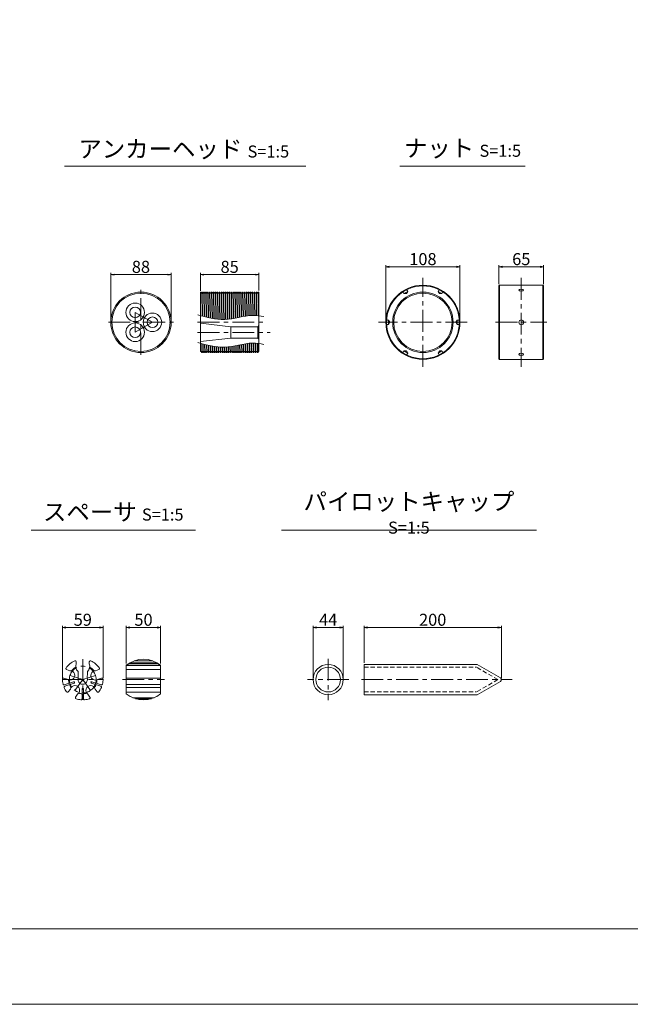
# Model space of a CAD drawing. Units: millimetres. Extents: x 0 to 1297, y 0 to 594.
# Drawn here: x 153 to 331, y 0 to 287 of the extents above; entities that cross this region are included whole.
import ezdxf

# ---------------------------------------------------------------- set-up
doc = ezdxf.new("R2010")
doc.units = ezdxf.units.MM
doc.linetypes.add('CENTER', pattern=[101.6, 63.5, -12.7, 12.7, -12.7])
doc.linetypes.add('HIDDEN', pattern=[19.05, 12.7, -6.35])
doc.layers.get('Defpoints').update_dxf_attribs({"lineweight": 13})
for name, color, linetype, lineweight in [('C-TTL', 2, 'Continuous', 18), ('D-BMK', 2, 'CENTER', 13), ('D-MTR', 7, 'Continuous', 13), ('D-MTR-TXT', 7, 'Continuous', 13), ('D-STR-HTXT', 7, 'Continuous', 13), ('D-STR-TXT', 7, 'Continuous', 13), ('D-STR1', 1, 'Continuous', 13)]:
    doc.layers.add(name, color=color, linetype=linetype, lineweight=lineweight)
doc.layers.add('C-TTL2', color=2, linetype='Continuous', lineweight=18, plot=False)
doc.styles.add('MSG', font='MS Gothic.ttf')
doc.styles.add('YOKO_GOTHIC', font='MS Gothic.ttf')
doc.dimstyles.new('DIM5', dxfattribs={"dimscale": 0, "dimtxt": 3.5, "dimasz": 1, "dimexe": 0.5, "dimexo": 0.5, "dimgap": 0.5, "dimtad": 1, "dimdec": 0, "dimlfac": 5, "dimzin": 0, "dimdsep": 46, "dimtxsty": 'MSG', "dimblk": 'ehd5-4 _OPEN', "dimcen": 0.09, "dimclrd": 256, "dimclre": 256, "dimadec": 0, "dimazin": 0, "dimtfac": 1, "dimtdec": 0, "dimtmove": 2, "dimatfit": 3, "dimldrblk": 'ehd5-4 _OPEN', "dimfxl": 1, "dimtolj": 1, "dimtzin": 0, "dimlwd": -1, "dimlwe": -1, "dimarcsym": 0})

# ---------------------------------------------------------------- blocks, each defined once
blk = doc.blocks.new('ehd5-4 _OPEN')
at = {"color": 0, "linetype": 'ByBlock', "lineweight": -2}
for p, q in [((-1, 0.166667), (0, 0)), ((-1, -0.166667), (0, 0)), ((0, 0), (-1, 0))]:
    blk.add_line(p, q, dxfattribs=at)
blk = doc.blocks.new('*D12')
at = {"layer": 'D-MTR-TXT', "transparency": 16777216}
for p, q in [((253.69, 99.4), (253.69, 110.15)), ((254.69, 109.65), (292.69, 109.65)), ((293.69, 94.94), (293.69, 110.15))]:
    blk.add_line(p, q, dxfattribs=at)
at = {"layer": 'Defpoints', "color": 0, "transparency": 16777216}
for p in [(293.69, 109.65), (253.69, 98.9), (293.69, 94.44)]:
    blk.add_point(p, dxfattribs=at)
at = {"layer": 'D-MTR-TXT', "transparency": 16777216, "rotation": 180}
blk.add_blockref('ehd5-4 _OPEN', (253.69, 109.65), dxfattribs=at)
at = {"layer": 'D-MTR-TXT', "transparency": 16777216}
blk.add_blockref('ehd5-4 _OPEN', (293.69, 109.65), dxfattribs=at)
at = {"layer": 'D-MTR-TXT', "color": 0, "transparency": 16777216, "insert": (273.69, 111.9), "char_height": 3.5, "attachment_point": 5, "style": 'MSG'}
blk.add_mtext('\\A1;200', dxfattribs=at)
blk = doc.blocks.new('*D13')
at = {"layer": 'D-MTR-TXT', "transparency": 16777216}
for p, q in [((238.86, 95), (238.86, 110.15)), ((239.86, 109.65), (246.66, 109.65)), ((247.66, 95), (247.66, 110.15))]:
    blk.add_line(p, q, dxfattribs=at)
at = {"layer": 'Defpoints', "color": 0, "transparency": 16777216}
for p in [(247.66, 109.65), (238.86, 94.5), (247.66, 94.5)]:
    blk.add_point(p, dxfattribs=at)
at = {"layer": 'D-MTR-TXT', "transparency": 16777216, "rotation": 180}
blk.add_blockref('ehd5-4 _OPEN', (238.86, 109.65), dxfattribs=at)
at = {"layer": 'D-MTR-TXT', "transparency": 16777216}
blk.add_blockref('ehd5-4 _OPEN', (247.66, 109.65), dxfattribs=at)
at = {"layer": 'D-MTR-TXT', "color": 0, "transparency": 16777216, "insert": (243.26, 111.9), "char_height": 3.5, "attachment_point": 5, "style": 'MSG'}
blk.add_mtext('\\A1;44', dxfattribs=at)
blk = doc.blocks.new('*D102')
at = {"layer": 'D-MTR-TXT', "transparency": 16777216}
for p, q in [((184.47, 99.15), (184.47, 110.15)), ((185.47, 109.65), (193.47, 109.65)), ((194.47, 99.15), (194.47, 110.15))]:
    blk.add_line(p, q, dxfattribs=at)
at = {"layer": 'Defpoints', "color": 0, "transparency": 16777216}
for p in [(194.47, 109.65), (184.47, 98.65), (194.47, 98.65)]:
    blk.add_point(p, dxfattribs=at)
at = {"layer": 'D-MTR-TXT', "transparency": 16777216, "rotation": 180}
blk.add_blockref('ehd5-4 _OPEN', (184.47, 109.65), dxfattribs=at)
at = {"layer": 'D-MTR-TXT', "transparency": 16777216}
blk.add_blockref('ehd5-4 _OPEN', (194.47, 109.65), dxfattribs=at)
at = {"layer": 'D-MTR-TXT', "color": 0, "transparency": 16777216, "insert": (189.47, 111.9), "char_height": 3.5, "attachment_point": 5, "style": 'MSG'}
blk.add_mtext('\\A1;50', dxfattribs=at)
blk = doc.blocks.new('*D101')
at = {"layer": 'D-MTR-TXT', "transparency": 16777216}
for p, q in [((165.89, 95), (165.89, 110.15)), ((166.89, 109.65), (176.69, 109.65)), ((177.69, 95), (177.69, 110.15))]:
    blk.add_line(p, q, dxfattribs=at)
at = {"layer": 'Defpoints', "color": 0, "transparency": 16777216}
for p in [(177.69, 109.65), (165.89, 94.5), (177.69, 94.5)]:
    blk.add_point(p, dxfattribs=at)
at = {"layer": 'D-MTR-TXT', "transparency": 16777216, "rotation": 180}
blk.add_blockref('ehd5-4 _OPEN', (165.89, 109.65), dxfattribs=at)
at = {"layer": 'D-MTR-TXT', "transparency": 16777216}
blk.add_blockref('ehd5-4 _OPEN', (177.69, 109.65), dxfattribs=at)
at = {"layer": 'D-MTR-TXT', "color": 0, "transparency": 16777216, "insert": (171.79, 111.9), "char_height": 3.5, "attachment_point": 5, "style": 'MSG'}
blk.add_mtext('\\A1;59', dxfattribs=at)
blk = doc.blocks.new('*U115')
at = {"layer": 'D-STR1'}
for p, q in [((-0.58, 0), (-0.21, 0.64)), ((0.58, 0.64), (-0.21, 0.64)), ((-0.21, -0.64), (-0.21, 0.64)), ((-0.58, 0), (-0.21, -0.64)), ((0.58, -0.64), (-0.21, -0.64))]:
    blk.add_line(p, q, dxfattribs=at)
blk = doc.blocks.new('*U116')
at = {"layer": 'D-STR1', "color": 0, "linetype": 'ByBlock', "lineweight": -2}
for p, rotation in [((-415.27, 224.45), 120), ((-405.07, 224.45), 59.99999999999999), ((-420.38, 215.61), 180), ((-415.27, 206.77), 239.9999999999999), ((-405.07, 206.77), 299.9999999999999)]:
    blk.add_blockref('*U115', p, dxfattribs=dict(at, rotation=rotation))
blk.add_blockref('*U115', (-399.97, 215.61), dxfattribs=at)
blk = doc.blocks.new('*D117')
at = {"layer": 'D-MTR-TXT', "transparency": 16777216}
for p, q in [((292.99, 209.59), (292.99, 215.1)), ((305.99, 209.59), (305.99, 215.1)), ((293.99, 214.6), (304.99, 214.6))]:
    blk.add_line(p, q, dxfattribs=at)
at = {"layer": 'Defpoints', "color": 0, "transparency": 16777216}
for p in [(305.99, 214.6), (292.99, 209.09), (305.99, 209.09)]:
    blk.add_point(p, dxfattribs=at)
at = {"layer": 'D-MTR-TXT', "transparency": 16777216, "rotation": 180}
blk.add_blockref('ehd5-4 _OPEN', (292.99, 214.6), dxfattribs=at)
at = {"layer": 'D-MTR-TXT', "transparency": 16777216}
blk.add_blockref('ehd5-4 _OPEN', (305.99, 214.6), dxfattribs=at)
at = {"layer": 'D-MTR-TXT', "color": 0, "transparency": 16777216, "insert": (299.49, 216.85), "char_height": 3.5, "attachment_point": 5, "style": 'MSG'}
blk.add_mtext('\\A1;65', dxfattribs=at)
blk = doc.blocks.new('*D118')
at = {"layer": 'D-MTR-TXT', "transparency": 16777216}
for p, q in [((260.04, 198.96), (260.04, 215.1)), ((281.64, 198.96), (281.64, 215.1)), ((261.04, 214.6), (280.64, 214.6))]:
    blk.add_line(p, q, dxfattribs=at)
at = {"layer": 'Defpoints', "color": 0, "transparency": 16777216}
for p in [(281.64, 214.6), (260.04, 198.46), (281.64, 198.46)]:
    blk.add_point(p, dxfattribs=at)
at = {"layer": 'D-MTR-TXT', "transparency": 16777216, "rotation": 180}
blk.add_blockref('ehd5-4 _OPEN', (260.04, 214.6), dxfattribs=at)
at = {"layer": 'D-MTR-TXT', "transparency": 16777216}
blk.add_blockref('ehd5-4 _OPEN', (281.64, 214.6), dxfattribs=at)
at = {"layer": 'D-MTR-TXT', "color": 0, "transparency": 16777216, "insert": (270.84, 216.85), "char_height": 3.5, "attachment_point": 5, "style": 'MSG'}
blk.add_mtext('\\A1;108', dxfattribs=at)
blk = doc.blocks.new('*D121')
at = {"layer": 'D-MTR', "transparency": 16777216}
for p, q in [((206.07, 207.64), (206.07, 212.85)), ((207.07, 212.35), (222.07, 212.35)), ((223.07, 207.74), (223.07, 212.85))]:
    blk.add_line(p, q, dxfattribs=at)
at = {"layer": 'Defpoints', "color": 0, "transparency": 16777216}
for p in [(223.07, 212.35), (206.07, 207.14), (223.07, 207.24)]:
    blk.add_point(p, dxfattribs=at)
at = {"layer": 'D-MTR', "transparency": 16777216, "rotation": 180}
blk.add_blockref('ehd5-4 _OPEN', (206.07, 212.35), dxfattribs=at)
at = {"layer": 'D-MTR', "transparency": 16777216}
blk.add_blockref('ehd5-4 _OPEN', (223.07, 212.35), dxfattribs=at)
at = {"layer": 'D-MTR', "color": 0, "transparency": 16777216, "insert": (214.57, 214.6), "char_height": 3.5, "attachment_point": 5, "style": 'MSG'}
blk.add_mtext('\\A1;85', dxfattribs=at)
blk = doc.blocks.new('*D124')
at = {"layer": 'D-MTR', "transparency": 16777216}
for p, q in [((179.93, 198.96), (179.93, 212.85)), ((196.53, 212.35), (180.93, 212.35)), ((197.53, 198.96), (197.53, 212.85))]:
    blk.add_line(p, q, dxfattribs=at)
at = {"layer": 'Defpoints', "color": 0, "transparency": 16777216}
for p in [(179.93, 212.35), (179.93, 198.46), (197.53, 198.46)]:
    blk.add_point(p, dxfattribs=at)
at = {"layer": 'D-MTR', "transparency": 16777216, "rotation": 180}
blk.add_blockref('ehd5-4 _OPEN', (179.93, 212.35), dxfattribs=at)
at = {"layer": 'D-MTR', "transparency": 16777216}
blk.add_blockref('ehd5-4 _OPEN', (197.53, 212.35), dxfattribs=at)
at = {"layer": 'D-MTR', "color": 0, "transparency": 16777216, "insert": (188.73, 214.6), "char_height": 3.5, "attachment_point": 5, "style": 'MSG'}
blk.add_mtext('\\A1;88', dxfattribs=at)

msp = doc.modelspace()

# ---------------------------------------------------------------- linework, layer by layer
at = {"layer": 'C-TTL'}
msp.add_line((819, 22), (22, 22), dxfattribs=at)
at = {"layer": 'C-TTL2'}
msp.add_lwpolyline([(0, 0), (841, 0), (841, 594), (0, 594)], close=True, dxfattribs=at)
at = {"layer": 'D-BMK', "ltscale": 0.1}
for p, q in [((270.843, 185.537), (270.843, 211.388)), ((299.489, 211.388), (299.489, 185.537)), ((283.768, 198.463), (257.917, 198.463)), ((292.029, 198.463), (306.949, 198.463))]:
    msp.add_line(p, q, dxfattribs=at)
at = {"layer": 'D-BMK', "ltscale": 0.1, "transparency": 33554687}
for p, q in [((188.731, 189.002), (188.731, 207.923)), ((187.056, 195.563), (187.056, 201.363)), ((192.079, 198.463), (187.056, 201.363)), ((179.279, 198.463), (198.182, 198.463)), ((187.056, 195.563), (192.079, 198.463)), ((205.213, 198.463), (224.41, 198.463)), ((205.213, 195.538), (226.334, 195.538))]:
    msp.add_line(p, q, dxfattribs=at)
at = {"layer": 'D-BMK', "linetype": 'CENTER', "ltscale": 0.1}
for p, q in [((171.787, 100.404), (171.787, 88.604)), ((243.26, 100.532), (243.26, 88.476)), ((168.078, 95.709), (171.787, 94.504)), ((175.496, 95.709), (171.787, 94.504)), ((165.887, 94.504), (177.687, 94.504)), ((169.494, 91.349), (171.787, 94.504)), ((171.787, 94.504), (174.079, 91.349)), ((183.338, 94.504), (195.606, 94.504)), ((249.278, 94.504), (237.242, 94.504)), ((252.942, 94.504), (296.837, 94.504))]:
    msp.add_line(p, q, dxfattribs=at)
msp.add_circle((171.787, 94.504), 3.9, dxfattribs=at)
at = {"layer": 'D-STR-TXT', "ltscale": 0.05}
for p, q in [((166.484, 243.922), (236.741, 243.922)), ((264.161, 243.922), (300.597, 243.922)), ((156.729, 138.015), (204.606, 138.015)), ((229.654, 138.015), (303.874, 138.015))]:
    msp.add_line(p, q, dxfattribs=at)
at = {"layer": 'D-STR1'}
for p, q in [((293.187, 209.263), (292.987, 209.063)), ((293.187, 209.263), (293.187, 187.663)), ((293.187, 209.263), (305.789, 209.263)), ((305.789, 209.263), (305.789, 187.663)), ((305.989, 209.063), (305.789, 209.263)), ((206.071, 207.136), (206.144, 207.263)), ((206.144, 207.263), (206.071, 202.968)), ((206.071, 189.963), (206.071, 207.136)), ((206.142, 200.402), (206.259, 207.263)), ((206.144, 207.263), (206.259, 207.263)), ((206.259, 207.263), (206.433, 206.963)), ((206.433, 206.963), (206.571, 206.963)), ((206.571, 206.963), (206.744, 207.263)), ((206.744, 207.263), (206.625, 200.269)), ((206.74, 200.238), (206.859, 207.263)), ((206.744, 207.263), (206.859, 207.263)), ((206.859, 207.263), (207.033, 206.963)), ((207.033, 206.963), (207.171, 206.963)), ((207.171, 206.963), (207.344, 207.263)), ((207.344, 207.263), (207.222, 200.109)), ((207.337, 200.079), (207.459, 207.263)), ((207.344, 207.263), (207.459, 207.263)), ((207.459, 207.263), (207.633, 206.963)), ((207.633, 206.963), (207.771, 206.963)), ((207.771, 206.963), (207.944, 207.263)), ((207.944, 207.263), (207.819, 199.957)), ((207.934, 199.929), (208.059, 207.263)), ((207.944, 207.263), (208.059, 207.263)), ((208.059, 207.263), (208.233, 206.963)), ((208.233, 206.963), (208.371, 206.963)), ((208.371, 206.963), (208.544, 207.263)), ((208.544, 207.263), (208.417, 199.814)), ((208.532, 199.788), (208.659, 207.263)), ((208.544, 207.263), (208.659, 207.263)), ((208.659, 207.263), (208.833, 206.963)), ((208.833, 206.963), (208.971, 206.963)), ((208.971, 206.963), (209.144, 207.263)), ((209.144, 207.263), (209.015, 199.683)), ((209.13, 199.66), (209.259, 207.263)), ((209.144, 207.263), (209.259, 207.263)), ((209.259, 207.263), (209.433, 206.963)), ((209.433, 206.963), (209.571, 206.963)), ((209.571, 206.963), (209.744, 207.263)), ((209.744, 207.263), (209.613, 199.567)), ((209.728, 199.546), (209.859, 207.263)), ((209.744, 207.263), (209.859, 207.263)), ((209.859, 207.263), (210.033, 206.963)), ((210.033, 206.963), (210.171, 206.963)), ((210.171, 206.963), (210.344, 207.263)), ((210.344, 207.263), (210.211, 199.466)), ((210.326, 199.449), (210.459, 207.263)), ((210.344, 207.263), (210.459, 207.263)), ((210.459, 207.263), (210.633, 206.963)), ((210.633, 206.963), (210.771, 206.963)), ((210.771, 206.963), (210.944, 207.263)), ((210.944, 207.263), (210.81, 199.385)), ((210.925, 199.372), (211.059, 207.263)), ((210.944, 207.263), (211.059, 207.263)), ((211.059, 207.263), (211.233, 206.963)), ((211.233, 206.963), (211.371, 206.963)), ((211.371, 206.963), (211.544, 207.263)), ((211.544, 207.263), (211.409, 199.324)), ((211.524, 199.315), (211.659, 207.263)), ((211.544, 207.263), (211.659, 207.263)), ((211.659, 207.263), (211.833, 206.963)), ((211.833, 206.963), (211.971, 206.963)), ((211.971, 206.963), (212.144, 207.263)), ((212.144, 207.263), (212.008, 199.287)), ((212.123, 199.283), (212.259, 207.263)), ((212.144, 207.263), (212.259, 207.263)), ((212.259, 207.263), (212.433, 206.963)), ((212.433, 206.963), (212.571, 206.963)), ((212.571, 206.963), (212.744, 207.263)), ((212.744, 207.263), (212.608, 199.275)), ((212.723, 199.276), (212.859, 207.263)), ((212.744, 207.263), (212.859, 207.263)), ((212.859, 207.263), (213.033, 206.963)), ((213.033, 206.963), (213.171, 206.963)), ((213.171, 206.963), (213.344, 207.263)), ((213.344, 207.263), (213.208, 199.291)), ((213.324, 199.297), (213.459, 207.263)), ((213.344, 207.263), (213.459, 207.263)), ((213.459, 207.263), (213.633, 206.963)), ((213.633, 206.963), (213.771, 206.963)), ((213.771, 206.963), (213.944, 207.263)), ((213.944, 207.263), (213.809, 199.335)), ((213.924, 199.346), (214.059, 207.263)), ((213.944, 207.263), (214.059, 207.263)), ((214.059, 207.263), (214.233, 206.963)), ((214.233, 206.963), (214.371, 206.963)), ((214.371, 206.963), (214.544, 207.263)), ((214.544, 207.263), (214.41, 199.404)), ((214.526, 199.419), (214.659, 207.263)), ((214.544, 207.263), (214.659, 207.263)), ((214.659, 207.263), (214.833, 206.963)), ((214.833, 206.963), (214.971, 206.963)), ((214.971, 206.963), (215.144, 207.263)), ((215.144, 207.263), (215.011, 199.492)), ((215.127, 199.511), (215.259, 207.263)), ((215.144, 207.263), (215.259, 207.263)), ((215.259, 207.263), (215.433, 206.963)), ((215.433, 206.963), (215.571, 206.963)), ((215.571, 206.963), (215.744, 207.263)), ((215.744, 207.263), (215.613, 199.596)), ((215.729, 199.617), (215.859, 207.263)), ((215.744, 207.263), (215.859, 207.263)), ((215.859, 207.263), (216.033, 206.963)), ((216.033, 206.963), (216.171, 206.963)), ((216.171, 206.963), (216.344, 207.263)), ((216.344, 207.263), (216.215, 199.711)), ((216.331, 199.734), (216.459, 207.263)), ((216.344, 207.263), (216.459, 207.263)), ((216.459, 207.263), (216.633, 206.963)), ((216.633, 206.963), (216.771, 206.963)), ((216.771, 206.963), (216.944, 207.263)), ((216.944, 207.263), (216.817, 199.832)), ((216.933, 199.855), (217.059, 207.263)), ((216.944, 207.263), (217.059, 207.263)), ((217.059, 207.263), (217.233, 206.963)), ((217.233, 206.963), (217.371, 206.963)), ((217.371, 206.963), (217.544, 207.263)), ((217.544, 207.263), (217.419, 199.954)), ((217.535, 199.978), (217.659, 207.263)), ((217.544, 207.263), (217.659, 207.263)), ((217.659, 207.263), (217.833, 206.963)), ((217.833, 206.963), (217.971, 206.963)), ((217.971, 206.963), (218.144, 207.263)), ((218.144, 207.263), (218.021, 200.074)), ((218.137, 200.096), (218.259, 207.263)), ((218.144, 207.263), (218.259, 207.263)), ((218.259, 207.263), (218.433, 206.963)), ((218.433, 206.963), (218.571, 206.963)), ((218.571, 206.963), (218.744, 207.263)), ((218.744, 207.263), (218.623, 200.187)), ((218.739, 200.207), (218.859, 207.263)), ((218.744, 207.263), (218.859, 207.263)), ((218.859, 207.263), (219.033, 206.963)), ((219.033, 206.963), (219.171, 206.963)), ((219.171, 206.963), (219.344, 207.263)), ((219.344, 207.263), (219.225, 200.287)), ((219.341, 200.305), (219.459, 207.263)), ((219.344, 207.263), (219.459, 207.263)), ((219.459, 207.263), (219.633, 206.963)), ((219.633, 206.963), (219.771, 206.963)), ((219.771, 206.963), (219.944, 207.263)), ((219.944, 207.263), (219.826, 200.371)), ((219.942, 200.385), (220.059, 207.263)), ((219.944, 207.263), (220.059, 207.263)), ((220.059, 207.263), (220.233, 206.963)), ((220.233, 206.963), (220.371, 206.963)), ((220.371, 206.963), (220.544, 207.263)), ((220.544, 207.263), (220.428, 200.433)), ((220.543, 200.443), (220.659, 207.263)), ((220.544, 207.263), (220.659, 207.263)), ((220.659, 207.263), (220.833, 206.963)), ((220.833, 206.963), (220.971, 206.963)), ((220.971, 206.963), (221.144, 207.263)), ((221.144, 207.263), (221.028, 200.47)), ((221.144, 207.263), (221.259, 207.263)), ((221.144, 200.474), (221.259, 207.263)), ((221.259, 207.263), (221.433, 206.963)), ((221.433, 206.963), (221.571, 206.963)), ((221.571, 206.963), (221.744, 207.263)), ((221.744, 207.263), (221.628, 200.477)), ((221.744, 207.263), (221.859, 207.263)), ((221.744, 200.474), (221.859, 207.263)), ((221.859, 207.263), (222.033, 206.963)), ((222.033, 206.963), (222.171, 206.963)), ((222.171, 206.963), (222.344, 207.263)), ((222.344, 207.263), (222.228, 200.452)), ((222.343, 200.444), (222.459, 207.263)), ((222.344, 207.263), (222.459, 207.263)), ((222.459, 207.263), (222.633, 206.963)), ((222.633, 206.963), (222.771, 206.963)), ((222.771, 206.963), (222.944, 207.263)), ((222.944, 207.263), (222.827, 200.399)), ((222.942, 200.385), (223.059, 207.263)), ((222.944, 207.263), (223.059, 207.263)), ((223.059, 207.263), (223.073, 207.239)), ((223.073, 189.959), (223.073, 207.239)), ((292.987, 209.063), (292.987, 187.863)), ((305.989, 209.063), (305.989, 187.863)), ((206.071, 198.238), (214.876, 197.188)), ((214.876, 197.188), (222.773, 197.188)), ((214.876, 197.188), (214.876, 193.888)), ((223.073, 197.488), (222.773, 197.188)), ((222.773, 197.188), (222.773, 193.888)), ((206.071, 192.838), (214.876, 193.888)), ((206.488, 192.24), (206.444, 189.663)), ((206.559, 189.663), (206.603, 192.209)), ((207.085, 192.079), (207.044, 189.663)), ((207.159, 189.663), (207.2, 192.049)), ((214.876, 193.888), (222.773, 193.888)), ((217.883, 191.981), (217.844, 189.663)), ((217.959, 189.663), (217.999, 192.003)), ((218.485, 192.095), (218.444, 189.663)), ((218.559, 189.663), (218.601, 192.116)), ((219.087, 192.199), (219.044, 189.663)), ((219.159, 189.663), (219.203, 192.217)), ((219.689, 192.287), (219.644, 189.663)), ((219.759, 189.663), (219.804, 192.302)), ((220.29, 192.355), (220.244, 189.663)), ((220.359, 189.663), (220.405, 192.365)), ((220.891, 192.398), (220.844, 189.663)), ((220.959, 189.663), (221.006, 192.403)), ((221.491, 192.411), (221.444, 189.663)), ((221.559, 189.663), (221.606, 192.41)), ((222.09, 192.394), (222.044, 189.663)), ((222.159, 189.663), (222.206, 192.387)), ((222.69, 192.347), (222.644, 189.663)), ((222.759, 189.663), (222.805, 192.335)), ((223.073, 193.588), (222.773, 193.888)), ((206.071, 189.963), (206.271, 189.963)), ((206.271, 189.963), (206.444, 189.663)), ((206.444, 189.663), (206.559, 189.663)), ((206.559, 189.663), (206.733, 189.963)), ((206.733, 189.963), (206.871, 189.963)), ((206.871, 189.963), (207.044, 189.663)), ((207.044, 189.663), (207.159, 189.663)), ((207.159, 189.663), (207.333, 189.963)), ((207.333, 189.963), (207.471, 189.963)), ((207.471, 189.963), (207.644, 189.663)), ((207.682, 191.925), (207.644, 189.663)), ((207.644, 189.663), (207.759, 189.663)), ((207.759, 189.663), (207.797, 191.896)), ((207.759, 189.663), (207.933, 189.963)), ((207.933, 189.963), (208.071, 189.963)), ((208.071, 189.963), (208.244, 189.663)), ((208.28, 191.78), (208.244, 189.663)), ((208.244, 189.663), (208.359, 189.663)), ((208.359, 189.663), (208.395, 191.753)), ((208.359, 189.663), (208.533, 189.963)), ((208.533, 189.963), (208.671, 189.963)), ((208.671, 189.963), (208.844, 189.663)), ((208.878, 191.646), (208.844, 189.663)), ((208.844, 189.663), (208.959, 189.663)), ((208.959, 189.663), (208.993, 191.621)), ((208.959, 189.663), (209.133, 189.963)), ((209.133, 189.963), (209.271, 189.963)), ((209.271, 189.963), (209.444, 189.663)), ((209.476, 191.526), (209.444, 189.663)), ((209.444, 189.663), (209.559, 189.663)), ((209.559, 189.663), (209.591, 191.504)), ((209.559, 189.663), (209.733, 189.963)), ((209.733, 189.963), (209.871, 189.963)), ((209.871, 189.963), (210.044, 189.663)), ((210.074, 191.421), (210.044, 189.663)), ((210.044, 189.663), (210.159, 189.663)), ((210.159, 189.663), (210.189, 191.403)), ((210.159, 189.663), (210.333, 189.963)), ((210.333, 189.963), (210.471, 189.963)), ((210.471, 189.963), (210.644, 189.663)), ((210.672, 191.335), (210.644, 189.663)), ((210.644, 189.663), (210.759, 189.663)), ((210.759, 189.663), (210.788, 191.321)), ((210.759, 189.663), (210.933, 189.963)), ((210.933, 189.963), (211.071, 189.963)), ((211.071, 189.963), (211.244, 189.663)), ((211.271, 191.27), (211.244, 189.663)), ((211.244, 189.663), (211.359, 189.663)), ((211.359, 189.663), (211.387, 191.26)), ((211.359, 189.663), (211.533, 189.963)), ((211.533, 189.963), (211.671, 189.963)), ((211.671, 189.963), (211.844, 189.663)), ((211.871, 191.227), (211.844, 189.663)), ((211.844, 189.663), (211.959, 189.663)), ((211.959, 189.663), (211.986, 191.221)), ((211.959, 189.663), (212.133, 189.963)), ((212.133, 189.963), (212.271, 189.963)), ((212.271, 189.963), (212.444, 189.663)), ((212.47, 191.209), (212.444, 189.663)), ((212.444, 189.663), (212.559, 189.663)), ((212.559, 189.663), (212.586, 191.208)), ((212.559, 189.663), (212.733, 189.963)), ((212.733, 189.963), (212.871, 189.963)), ((212.871, 189.963), (213.044, 189.663)), ((213.07, 191.218), (213.044, 189.663)), ((213.044, 189.663), (213.159, 189.663)), ((213.159, 189.663), (213.186, 191.223)), ((213.159, 189.663), (213.333, 189.963)), ((213.333, 189.963), (213.471, 189.963)), ((213.471, 189.963), (213.644, 189.663)), ((213.671, 191.256), (213.644, 189.663)), ((213.644, 189.663), (213.759, 189.663)), ((213.759, 189.663), (213.787, 191.266)), ((213.759, 189.663), (213.933, 189.963)), ((213.933, 189.963), (214.071, 189.963)), ((214.071, 189.963), (214.244, 189.663)), ((214.272, 191.319), (214.244, 189.663)), ((214.244, 189.663), (214.359, 189.663)), ((214.359, 189.663), (214.388, 191.334)), ((214.359, 189.663), (214.533, 189.963)), ((214.533, 189.963), (214.671, 189.963)), ((214.671, 189.963), (214.844, 189.663)), ((214.874, 191.404), (214.844, 189.663)), ((214.844, 189.663), (214.959, 189.663)), ((214.959, 189.663), (214.989, 191.422)), ((214.959, 189.663), (215.133, 189.963)), ((215.133, 189.963), (215.271, 189.963)), ((215.271, 189.963), (215.444, 189.663)), ((215.475, 191.504), (215.444, 189.663)), ((215.444, 189.663), (215.559, 189.663)), ((215.559, 189.663), (215.591, 191.525)), ((215.559, 189.663), (215.733, 189.963)), ((215.733, 189.963), (215.871, 189.963)), ((215.871, 189.963), (216.044, 189.663)), ((216.077, 191.617), (216.044, 189.663)), ((216.044, 189.663), (216.159, 189.663)), ((216.159, 189.663), (216.193, 191.64)), ((216.159, 189.663), (216.333, 189.963)), ((216.333, 189.963), (216.471, 189.963)), ((216.471, 189.963), (216.644, 189.663)), ((216.679, 191.737), (216.644, 189.663)), ((216.644, 189.663), (216.759, 189.663)), ((216.759, 189.663), (216.795, 191.761)), ((216.759, 189.663), (216.933, 189.963)), ((216.933, 189.963), (217.071, 189.963)), ((217.071, 189.963), (217.244, 189.663)), ((217.281, 191.86), (217.244, 189.663)), ((217.244, 189.663), (217.359, 189.663)), ((217.359, 189.663), (217.397, 191.883)), ((217.359, 189.663), (217.533, 189.963)), ((217.533, 189.963), (217.671, 189.963)), ((217.671, 189.963), (217.844, 189.663)), ((217.844, 189.663), (217.959, 189.663)), ((217.959, 189.663), (218.133, 189.963)), ((218.133, 189.963), (218.271, 189.963)), ((218.271, 189.963), (218.444, 189.663)), ((218.444, 189.663), (218.559, 189.663)), ((218.559, 189.663), (218.733, 189.963)), ((218.733, 189.963), (218.871, 189.963)), ((218.871, 189.963), (219.044, 189.663)), ((219.044, 189.663), (219.159, 189.663)), ((219.159, 189.663), (219.333, 189.963)), ((219.333, 189.963), (219.471, 189.963)), ((219.471, 189.963), (219.644, 189.663)), ((219.644, 189.663), (219.759, 189.663)), ((219.759, 189.663), (219.933, 189.963)), ((219.933, 189.963), (220.071, 189.963)), ((220.071, 189.963), (220.244, 189.663)), ((220.244, 189.663), (220.359, 189.663)), ((220.359, 189.663), (220.533, 189.963)), ((220.533, 189.963), (220.671, 189.963)), ((220.671, 189.963), (220.844, 189.663)), ((220.844, 189.663), (220.959, 189.663)), ((220.959, 189.663), (221.133, 189.963)), ((221.133, 189.963), (221.271, 189.963)), ((221.271, 189.963), (221.444, 189.663)), ((221.444, 189.663), (221.559, 189.663)), ((221.559, 189.663), (221.733, 189.963)), ((221.733, 189.963), (221.871, 189.963)), ((221.871, 189.963), (222.044, 189.663)), ((222.044, 189.663), (222.159, 189.663)), ((222.159, 189.663), (222.333, 189.963)), ((222.333, 189.963), (222.471, 189.963)), ((222.471, 189.963), (222.644, 189.663)), ((222.644, 189.663), (222.759, 189.663)), ((222.759, 189.663), (222.933, 189.963)), ((222.933, 189.963), (223.071, 189.963)), ((223.071, 189.963), (223.073, 189.959)), ((292.987, 187.863), (293.187, 187.663)), ((293.187, 187.663), (305.789, 187.663)), ((305.989, 187.863), (305.789, 187.663)), ((169.887, 99.654), (169.887, 99.124)), ((173.687, 99.654), (173.687, 99.124)), ((184.472, 98.649), (184.472, 90.359)), ((184.472, 98.592), (194.472, 98.592)), ((184.515, 98.684), (194.428, 98.684)), ((185.179, 99.155), (193.764, 99.155)), ((185.599, 99.404), (193.345, 99.404)), ((186.758, 99.93), (192.186, 99.93)), ((186.826, 99.954), (192.118, 99.954)), ((194.472, 98.649), (194.472, 90.359)), ((253.692, 98.904), (286.671, 98.904)), ((253.692, 90.104), (253.692, 98.904)), ((293.392, 95.024), (286.671, 98.904)), ((167.236, 94.616), (166.281, 94.926)), ((168.039, 97.089), (167.085, 97.399)), ((170.407, 95.767), (170.407, 96.838)), ((170.407, 95.767), (170.487, 95.629)), ((170.487, 95.629), (170.487, 94.967)), ((173.167, 95.767), (173.087, 95.629)), ((173.087, 95.629), (173.087, 94.967)), ((173.167, 95.767), (173.167, 96.838)), ((175.535, 97.089), (176.489, 97.399)), ((176.338, 94.616), (177.292, 94.926)), ((184.472, 97.399), (194.472, 97.399)), ((184.472, 94.941), (194.472, 94.941)), ((169.138, 93.854), (166.42, 92.971)), ((169.262, 93.474), (166.544, 92.59)), ((168.171, 91.739), (167.581, 90.927)), ((171.587, 91.784), (171.587, 88.927)), ((171.987, 91.784), (171.987, 88.927)), ((174.312, 93.474), (177.03, 92.59)), ((174.435, 93.854), (177.153, 92.971)), ((175.403, 91.739), (175.993, 90.927)), ((184.472, 93.054), (194.472, 93.054)), ((184.472, 92.213), (194.472, 92.213)), ((293.392, 93.985), (286.671, 90.104)), ((170.274, 90.21), (169.684, 89.399)), ((173.3, 90.21), (173.889, 89.399)), ((184.472, 90.803), (194.472, 90.803)), ((186.389, 89.222), (192.555, 89.222)), ((187.181, 88.939), (191.762, 88.939)), ((253.692, 90.104), (286.671, 90.104))]:
    msp.add_line(p, q, dxfattribs=at)
at = {"layer": 'D-STR1', "linetype": 'HIDDEN', "ltscale": 0.1}
for p, q in [((253.692, 98.104), (286.457, 98.104)), ((292.692, 94.504), (286.457, 98.104)), ((292.692, 94.504), (286.457, 90.904)), ((253.692, 90.904), (286.457, 90.904))]:
    msp.add_line(p, q, dxfattribs=at)
at = {"layer": 'D-STR1'}
for centre, radius in [((270.843, 198.463), 10.8), ((188.731, 198.463), 8.8), ((270.843, 198.463), 10.6), ((270.843, 198.463), 8.8), ((270.843, 198.463), 8.5), ((187.056, 201.363), 2.7), ((187.056, 201.363), 1.55), ((192.079, 198.463), 2.7), ((187.056, 195.563), 2.7), ((192.079, 198.463), 1.55), ((299.489, 198.463), 0.7), ((187.056, 195.563), 1.55), ((243.26, 94.504), 4.4), ((243.26, 94.504), 3.6)]:
    msp.add_circle(centre, radius, dxfattribs=at)
for centre, radius, start, end in [((188.731, 198.463), 8.5, 0, 180), ((188.731, 198.463), 8.5, 180, 0), ((189.472, 92.404), 8, 51.31781, 128.68219), ((167.177, 97.684), 0.3, 145.39845, 252), ((171.787, 94.504), 5.9, 113.1324, 145.39845), ((171.787, 94.504), 4.145, 119.41855, 142.55359), ((169.587, 99.654), 0.3, 0, 113.1324), ((171.787, 98.354), 2.05, 157.94583, 227.68774), ((171.787, 98.354), 2.05, 312.31226, 22.05417), ((173.987, 99.654), 0.3, 66.8676, 180), ((171.787, 94.504), 4.145, 37.44641, 60.58145), ((171.787, 94.504), 5.9, 34.60155, 66.8676), ((176.396, 97.684), 0.3, 288, 34.60155), ((171.787, 94.504), 5.9, 178.60155, 192.87748), ((166.188, 94.641), 0.3, 72, 178.60155), ((168.078, 95.709), 1.38, 232.39514, 91.60486), ((171.787, 94.504), 1.38, 160.39514, 19.60486), ((175.496, 95.709), 1.38, 88.39514, 307.60486), ((177.385, 94.641), 0.3, 1.39845, 108), ((171.787, 94.504), 5.9, 347.12252, 1.39845), ((293.092, 94.504), 0.6, 300, 60), ((166.328, 93.256), 0.3, 192.87748, 288), ((166.637, 92.305), 0.3, 108, 203.12252), ((171.787, 94.504), 5.9, 203.12252, 217.39845), ((171.787, 94.504), 4.145, 181.44641, 195.23435), ((171.787, 94.504), 4.145, 200.76565, 214.55359), ((169.494, 91.349), 1.38, 304.39514, 163.60486), ((169.2, 93.664), 0.2, 288, 108), ((171.787, 91.784), 0.2, 0, 180), ((174.079, 91.349), 1.38, 16.39514, 235.60486), ((174.374, 93.664), 0.2, 72, 252), ((171.787, 94.504), 4.145, 325.44641, 339.23435), ((171.787, 94.504), 4.145, 344.76565, 358.55359), ((171.787, 94.504), 5.9, 322.60155, 336.87748), ((176.937, 92.305), 0.3, 336.87748, 72), ((177.246, 93.256), 0.3, 252, 347.12252), ((167.338, 91.103), 0.3, 217.39845, 324), ((169.927, 89.222), 0.3, 144, 250.60155), ((171.787, 94.504), 5.9, 250.60155, 264.87748), ((171.787, 94.504), 4.145, 253.44641, 267.23435), ((171.287, 88.927), 0.3, 264.87748, 0), ((171.787, 94.504), 4.145, 272.76565, 286.55359), ((172.287, 88.927), 0.3, 180, 275.12252), ((171.787, 94.504), 5.9, 275.12252, 289.39845), ((173.647, 89.222), 0.3, 289.39845, 36), ((176.236, 91.103), 0.3, 216, 322.60155), ((189.472, 96.604), 8, 231.31781, 308.68219)]:
    msp.add_arc(centre, radius, start, end, dxfattribs=at)
at = {"layer": 'D-STR1', "extrusion": (0, 0, -1)}
msp.add_ellipse((299.489, 207.816), major_axis=(0.681, 0), ratio=0.493788, dxfattribs=at)
at = {"layer": 'D-STR1'}
msp.add_ellipse((299.489, 189.11), major_axis=(0.681, 0), ratio=0.493788, dxfattribs=at)
for points in [[(205.28, 200.644), (207.889, 199.908), (213.197, 198.411), (219.681, 200.852), (223.458, 200.349), (224.546, 200.108)], [(205.28, 192.578), (207.889, 191.842), (213.197, 190.344), (219.681, 192.785), (223.458, 192.282), (224.546, 192.041)]]:
    msp.add_open_spline(points, degree=3, knots=[0, 0, 0, 0, 7.9592611, 16.1923588, 19.5378531, 19.5378531, 19.5378531, 19.5378531], dxfattribs=at)
for p in [(206.571, 206.869), (206.571, 206.869), (206.571, 206.869), (206.571, 206.869), (292.987, 187.834), (292.987, 187.834), (292.987, 187.834), (292.987, 187.834)]:
    msp.add_point(p, dxfattribs=at)

# ---------------------------------------------------------------- block references
msp.add_blockref('*U116', (681.014, -17.146), dxfattribs=at)

# ---------------------------------------------------------------- texts
at = {"layer": 'D-STR-HTXT', "char_height": 5, "attachment_point": 5, "style": 'YOKO_GOTHIC'}
for s, width, insert in [('{\\fMS PGothic|b0|i0|c128|p50;アンカーヘッド} {\\H0.7x;S=1:5}', 85.4467, (201.198, 248.915)), ('{\\fMS PGothic|b0|i0|c128|p50;ナット} {\\H0.7x;S=1:5}', 85.4467, (282.379, 249.128)), ('{\\fMS PGothic|b0|i0|c128|p50;パイロットキャップ} {\\H0.7x;S=1:5}', 71.84205, (266.764, 142.88)), ('{\\fMS PGothic|b0|i0|c128|p50;スペーサ} {\\H0.7x;S=1:5}', 85.4467, (180.668, 143.264))]:
    msp.add_mtext_dynamic_manual_height_columns(s, width=width, gutter_width=12.5, heights=[0], dxfattribs=dict(at, insert=insert))

# ---------------------------------------------------------------- dimensions: what is measured, and where the dimension line sits
at = {"layer": 'D-MTR'}
dim = msp.add_linear_dim(base=(179.931, 212.355), p1=(197.531, 198.463), p2=(179.931, 198.463), dimstyle='DIM5', override={"dimscale": 1}, dxfattribs=at)
dim.commit()
dim.dimension.update_dxf_attribs({"geometry": '*D124', "text_midpoint": (188.731, 214.605)})
dim = msp.add_linear_dim(base=(223.073, 212.355), p1=(206.071, 207.136), p2=(223.073, 207.239), angle=180, dimstyle='DIM5', override={"dimscale": 1}, dxfattribs=at)
dim.commit()
dim.dimension.update_dxf_attribs({"geometry": '*D121', "text_midpoint": (214.572, 214.605)})
at = {"layer": 'D-MTR-TXT'}
for base, p1, p2, picture, middle in [((281.643, 214.602), (260.043, 198.463), (281.643, 198.463), '*D118', (270.843, 216.852)), ((305.989, 214.602), (292.987, 209.091), (305.989, 209.091), '*D117', (299.488, 216.852)), ((177.687, 109.649), (165.887, 94.504), (177.687, 94.504), '*D101', (171.787, 111.899)), ((194.472, 109.649), (184.472, 98.649), (194.472, 98.649), '*D102', (189.472, 111.899)), ((247.66, 109.649), (238.86, 94.504), (247.66, 94.504), '*D13', (243.26, 111.899)), ((293.688, 109.649), (253.692, 98.904), (293.688, 94.438), '*D12', (273.69, 111.899))]:
    dim = msp.add_linear_dim(base=base, p1=p1, p2=p2, dimstyle='DIM5', override={"dimscale": 1}, dxfattribs=at)
    dim.commit()
    dim.dimension.update_dxf_attribs({"geometry": picture, "text_midpoint": middle})

doc.saveas('drawing.dxf')
